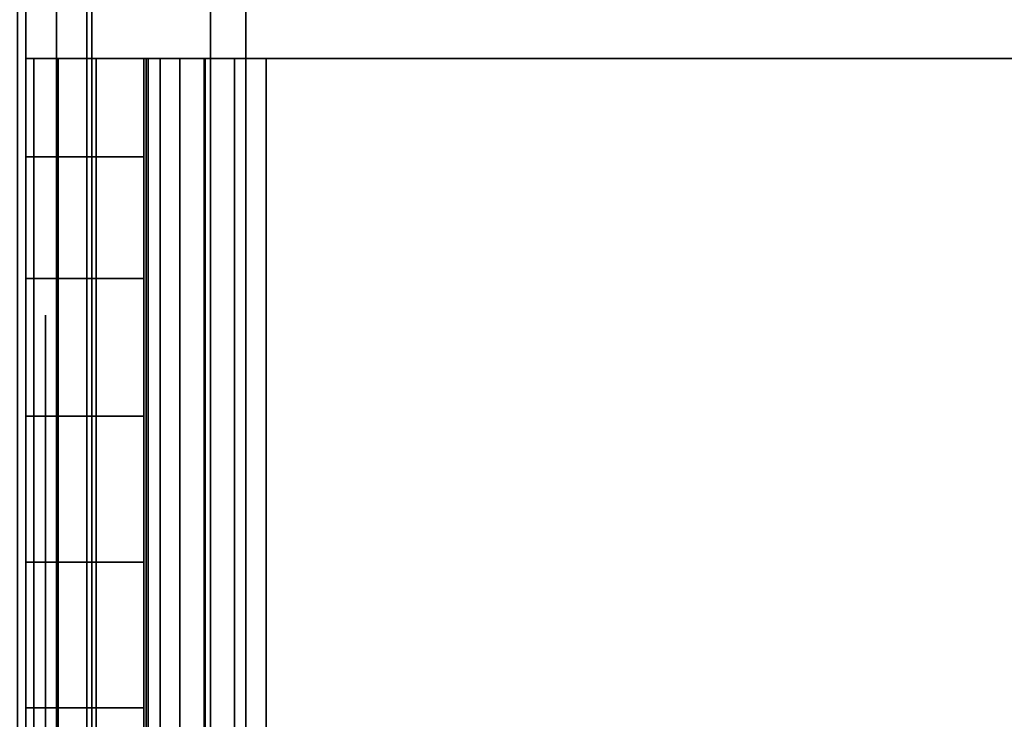
# Model space of a CAD drawing. Units: inches. Extents: x -0.2 to 35.5, y -24 to 0.
# Drawn here: x 1 to 1.5, y -22.1 to -21.8 of the extents above; entities that cross this region are included whole.
import ezdxf

# ---------------------------------------------------------------- set-up
doc = ezdxf.new("R2010")
doc.units = ezdxf.units.IN
doc.header["$MEASUREMENT"] = 0
for name, color, linetype in [('A-FURN-3-STORAGE-LOWER-WOOD-SHELF-EDGE-HORIZONTAL', 255, 'Continuous'), ('A-FURN-3-STORAGE-LOWER-WOOD-SHELF-HARDWARE', 253, 'Continuous'), ('A-FURN-3-STORAGE-LOWER-WOOD-SHELF-SURFACE-HORIZONTAL', 255, 'Continuous'), ('A-FURN-3-STORAGE-LOWER-WOOD-SIDEPANEL-EDGE-HORIZONTAL', 255, 'Continuous'), ('A-FURN-3-STORAGE-LOWER-WOOD-SIDEPANEL-HOLE', 250, 'Continuous'), ('A-FURN-3-STORAGE-LOWER-WOOD-SIDEPANEL-SURFACE-VERTICAL', 255, 'Continuous'), ('A-FURN-3-STORAGE-LOWER-WOOD-SUB-FRAME-EDGE-HORIZONTAL', 255, 'Continuous'), ('A-FURN-3-STORAGE-LOWER-WOOD-SUB-FRAME-SURFACE-HORIZONTAL', 255, 'Continuous'), ('A-FURN-3-STORAGE-LOWER-WOOD-TOP-SURFACE-HORIZONTAL', 255, 'Continuous')]:
    doc.layers.add(name, color=color, linetype=linetype)

msp = doc.modelspace()

# ---------------------------------------------------------------- linework, layer by layer
at = {"layer": 'A-FURN-3-STORAGE-LOWER-WOOD-SHELF-EDGE-HORIZONTAL'}
for points in [[(1.0335, -12.393, 4.3125), (1.0155, -12.393, 4.3125), (1.0155, -23.33, 4.3125), (1.0335, -23.33, 4.3125)], [(1.0335, -23.33, 3.3125), (1.0155, -23.33, 3.3125), (1.0155, -12.393, 3.3125), (1.0335, -12.393, 3.3125)], [(1.1115, -12.5055, 18.1835), (1.0935, -12.5055, 18.1835), (1.0935, -23.4425, 18.1835), (1.1115, -23.4425, 18.1835)], [(1.1115, -12.5055, 30.7835), (1.0935, -12.5055, 30.7835), (1.0935, -23.4425, 30.7835), (1.1115, -23.4425, 30.7835)]]:
    msp.add_3dface(points, dxfattribs=at)
at = {"layer": 'A-FURN-3-STORAGE-LOWER-WOOD-SHELF-EDGE-HORIZONTAL', "invisible_edges": 10}
for points in [[(1.0935, -23.4425, 18.1835), (1.0935, -12.5055, 18.1835), (1.0935, -13.55, 17.3085), (1.0935, -22.349, 17.3085)], [(1.0935, -23.4425, 30.7835), (1.0935, -12.5055, 30.7835), (1.0935, -13.55, 29.9085), (1.0935, -22.349, 29.9085)]]:
    msp.add_3dface(points, dxfattribs=at)
at = {"layer": 'A-FURN-3-STORAGE-LOWER-WOOD-SHELF-HARDWARE'}
for points, invisible_edges in [([(1.00415, -21.7815, 17.33898), (1, -21.7815, 17.3705), (1.0598, -21.7815, 17.3705), (1.06191, -21.7815, 17.35445)], 10), ([(1.0598, -21.7815, 17.3705), (1, -21.7815, 17.3705), (1, -21.7815, 17.76627), (1.0598, -21.7815, 17.76627)], 1), ([(1.00415, -21.7815, 29.93898), (1, -21.7815, 29.9705), (1.0598, -21.7815, 29.9705), (1.06191, -21.7815, 29.95445)], 10), ([(1.0598, -21.7815, 29.9705), (1, -21.7815, 29.9705), (1, -21.7815, 30.36627), (1.0598, -21.7815, 30.36627)], 1), ([(1.01632, -21.7815, 17.3096), (1.00415, -21.7815, 17.33898), (1.06191, -21.7815, 17.35445), (1.06811, -21.7815, 17.3395)], 10), ([(1.01632, -21.7815, 29.9096), (1.00415, -21.7815, 29.93898), (1.06191, -21.7815, 29.95445), (1.06811, -21.7815, 29.9395)], 10), ([(1.03567, -21.7815, 17.28437), (1.01632, -21.7815, 17.3096), (1.06811, -21.7815, 17.3395), (1.07796, -21.7815, 17.32666)], 10), ([(1.03567, -21.7815, 29.88437), (1.01632, -21.7815, 29.9096), (1.06811, -21.7815, 29.9395), (1.07796, -21.7815, 29.92666)], 10), ([(1.0609, -21.7815, 17.26502), (1.03567, -21.7815, 17.28437), (1.07796, -21.7815, 17.32666), (1.0908, -21.7815, 17.31681)], 10), ([(1.0609, -21.7815, 29.86502), (1.03567, -21.7815, 29.88437), (1.07796, -21.7815, 29.92666), (1.0908, -21.7815, 29.91681)], 10), ([(1.0598, -21.7815, 17.76627), (1.0598, -22.2915, 17.76627), (1.0598, -22.2915, 17.3705), (1.0598, -21.7815, 17.3705)], 1), ([(1.0598, -21.83135, 17.82157), (1.0598, -22.24165, 17.82157), (1.0598, -22.2915, 17.76627), (1.0598, -21.7815, 17.76627)], 5), ([(1.0598, -21.7815, 30.36627), (1.0598, -22.2915, 30.36627), (1.0598, -22.2915, 29.9705), (1.0598, -21.7815, 29.9705)], 1), ([(1.0598, -21.83135, 30.42157), (1.0598, -22.24165, 30.42157), (1.0598, -22.2915, 30.36627), (1.0598, -21.7815, 30.36627)], 5), ([(1.09028, -21.7815, 17.25285), (1.0609, -21.7815, 17.26502), (1.0908, -21.7815, 17.31681), (1.10575, -21.7815, 17.31061)], 10), ([(1.09028, -21.7815, 29.85285), (1.0609, -21.7815, 29.86502), (1.0908, -21.7815, 29.91681), (1.10575, -21.7815, 29.91061)], 10), ([(1.1218, -21.7815, 17.2487), (1.09028, -21.7815, 17.25285), (1.10575, -21.7815, 17.31061), (1.1218, -21.7815, 17.3085)], 10), ([(1.1218, -21.7815, 29.8487), (1.09028, -21.7815, 29.85285), (1.10575, -21.7815, 29.91061), (1.1218, -21.7815, 29.9085)], 10), ([(1.1218, -21.7815, 17.2487), (1.1218, -21.7815, 17.3085), (1.63777, -21.7815, 17.3085), (1.63777, -21.7815, 17.2487)], 1), ([(1.63777, -22.2915, 17.3085), (1.63777, -21.7815, 17.3085), (1.1218, -21.7815, 17.3085), (1.1218, -22.2915, 17.3085)], 1), ([(1.1218, -22.2915, 17.2487), (1.1218, -21.7815, 17.2487), (1.63777, -21.7815, 17.2487), (1.63777, -22.2915, 17.2487)], 4), ([(1.1218, -21.7815, 29.8487), (1.1218, -21.7815, 29.9085), (1.63777, -21.7815, 29.9085), (1.63777, -21.7815, 29.8487)], 1), ([(1.63777, -22.2915, 29.9085), (1.63777, -21.7815, 29.9085), (1.1218, -21.7815, 29.9085), (1.1218, -22.2915, 29.9085)], 1), ([(1.1218, -22.2915, 29.8487), (1.1218, -21.7815, 29.8487), (1.63777, -21.7815, 29.8487), (1.63777, -22.2915, 29.8487)], 4), ([(1.0598, -22.24165, 17.82157), (1.0598, -21.83135, 17.82157), (1.0598, -21.89288, 17.86348), (1.0598, -22.18012, 17.86348)], 5), ([(1.0598, -22.24165, 30.42157), (1.0598, -21.83135, 30.42157), (1.0598, -21.89288, 30.46348), (1.0598, -22.18012, 30.46348)], 5), ([(1.0598, -21.96259, 17.88962), (1.0598, -22.11041, 17.88962), (1.0598, -22.18012, 17.86348), (1.0598, -21.89288, 17.86348)], 5), ([(1.0598, -21.96259, 30.48962), (1.0598, -22.11041, 30.48962), (1.0598, -22.18012, 30.46348), (1.0598, -21.89288, 30.46348)], 5), ([(1.0598, -22.0365, 17.8985), (1.0598, -22.11041, 17.88962), (1.0598, -21.96259, 17.88962), (1.0598, -22.0365, 17.8985)], 2), ([(1.0598, -22.0365, 30.4985), (1.0598, -22.11041, 30.48962), (1.0598, -21.96259, 30.48962), (1.0598, -22.0365, 30.4985)], 2)]:
    msp.add_3dface(points, dxfattribs=dict(at, invisible_edges=invisible_edges))
at = {"layer": 'A-FURN-3-STORAGE-LOWER-WOOD-SHELF-SURFACE-HORIZONTAL'}
for points in [[(35.4665, -12.393, 3.3125), (35.4665, -23.33, 3.3125), (1.0335, -23.33, 3.3125), (1.0335, -12.393, 3.3125)], [(1.0335, -12.393, 4.3125), (1.0335, -23.33, 4.3125), (35.4665, -23.33, 4.3125), (35.4665, -12.393, 4.3125)], [(1.1115, -12.5055, 18.1835), (1.1115, -23.4425, 18.1835), (35.3885, -23.4425, 18.1835), (35.3885, -12.5055, 18.1835)], [(1.1115, -12.5055, 30.7835), (1.1115, -23.4425, 30.7835), (35.3885, -23.4425, 30.7835), (35.3885, -12.5055, 30.7835)]]:
    msp.add_3dface(points, dxfattribs=at)
at = {"layer": 'A-FURN-3-STORAGE-LOWER-WOOD-SHELF-SURFACE-HORIZONTAL', "invisible_edges": 2}
for points in [[(1.0935, -21.724, 17.3085), (1.531, -21.724, 17.3085), (1.531, -22.349, 17.3085), (1.0935, -22.349, 17.3085)], [(1.0935, -21.724, 29.9085), (1.531, -21.724, 29.9085), (1.531, -22.349, 29.9085), (1.0935, -22.349, 29.9085)]]:
    msp.add_3dface(points, dxfattribs=at)
at = {"layer": 'A-FURN-3-STORAGE-LOWER-WOOD-SIDEPANEL-HOLE'}
for points, invisible_edges in [([(1.01, -21.91576, 27.70015), (1.01, -21.9115, 27.7325), (1.01, -21.9115, 27.7325), (1.01, -21.91576, 27.76485)], 8), ([(1.01, -21.91576, 26.44015), (1.01, -21.9115, 26.4725), (1.01, -21.9115, 26.4725), (1.01, -21.91576, 26.50485)], 8), ([(1.01, -21.91576, 25.18015), (1.01, -21.9115, 25.2125), (1.01, -21.9115, 25.2125), (1.01, -21.91576, 25.24485)], 8), ([(1.01, -21.91576, 23.92015), (1.01, -21.9115, 23.9525), (1.01, -21.9115, 23.9525), (1.01, -21.91576, 23.98485)], 8), ([(1.01, -21.91576, 22.66015), (1.01, -21.9115, 22.6925), (1.01, -21.9115, 22.6925), (1.01, -21.91576, 22.72485)], 8), ([(1.01, -21.91576, 20.14015), (1.01, -21.9115, 20.1725), (1.01, -21.9115, 20.1725), (1.01, -21.91576, 20.20485)], 8), ([(1.01, -21.91576, 18.88015), (1.01, -21.9115, 18.9125), (1.01, -21.9115, 18.9125), (1.01, -21.91576, 18.94485)], 8), ([(1.01, -21.91576, 17.62015), (1.01, -21.9115, 17.6525), (1.01, -21.9115, 17.6525), (1.01, -21.91576, 17.68485)], 8), ([(1.01, -21.91576, 16.36015), (1.01, -21.9115, 16.3925), (1.01, -21.9115, 16.3925), (1.01, -21.91576, 16.42485)], 8), ([(1.01, -21.91576, 15.10015), (1.01, -21.9115, 15.1325), (1.01, -21.9115, 15.1325), (1.01, -21.91576, 15.16485)], 8), ([(1.01, -21.91576, 13.84015), (1.01, -21.9115, 13.8725), (1.01, -21.9115, 13.8725), (1.01, -21.91576, 13.90485)], 8), ([(1.01, -21.91576, 12.58015), (1.01, -21.9115, 12.6125), (1.01, -21.9115, 12.6125), (1.01, -21.91576, 12.64485)], 8), ([(1.01, -21.91576, 11.32015), (1.01, -21.9115, 11.3525), (1.01, -21.9115, 11.3525), (1.01, -21.91576, 11.38485)], 8), ([(1.01, -21.91576, 10.06015), (1.01, -21.9115, 10.0925), (1.01, -21.9115, 10.0925), (1.01, -21.91576, 10.12485)], 8), ([(1.01, -21.91576, 8.80015), (1.01, -21.9115, 8.8325), (1.01, -21.9115, 8.8325), (1.01, -21.91576, 8.86485)], 8), ([(1.01, -21.91576, 7.54015), (1.01, -21.9115, 7.5725), (1.01, -21.9115, 7.5725), (1.01, -21.91576, 7.60485)], 8), ([(1.01, -21.91576, 6.28015), (1.01, -21.9115, 6.3125), (1.01, -21.9115, 6.3125), (1.01, -21.91576, 6.34485)], 8), ([(1.01, -21.91576, 21.40015), (1.01, -21.9115, 21.4325), (1.01, -21.9115, 21.4325), (1.01, -21.91576, 21.46485)], 8), ([(1.01, -21.91576, 37.78015), (1.01, -21.9115, 37.8125), (1.01, -21.9115, 37.8125), (1.01, -21.91576, 37.84485)], 8), ([(1.01, -21.91576, 36.52015), (1.01, -21.9115, 36.5525), (1.01, -21.9115, 36.5525), (1.01, -21.91576, 36.58485)], 8), ([(1.01, -21.91576, 35.26015), (1.01, -21.9115, 35.2925), (1.01, -21.9115, 35.2925), (1.01, -21.91576, 35.32485)], 8), ([(1.01, -21.91576, 34.00015), (1.01, -21.9115, 34.0325), (1.01, -21.9115, 34.0325), (1.01, -21.91576, 34.06485)], 8), ([(1.01, -21.91576, 32.74015), (1.01, -21.9115, 32.7725), (1.01, -21.9115, 32.7725), (1.01, -21.91576, 32.80485)], 8), ([(1.01, -21.91576, 30.22015), (1.01, -21.9115, 30.2525), (1.01, -21.9115, 30.2525), (1.01, -21.91576, 30.28485)], 8), ([(1.01, -21.91576, 28.96015), (1.01, -21.9115, 28.9925), (1.01, -21.9115, 28.9925), (1.01, -21.91576, 29.02485)], 8), ([(1.01, -21.91576, 31.48015), (1.01, -21.9115, 31.5125), (1.01, -21.9115, 31.5125), (1.01, -21.91576, 31.54485)], 8), ([(1.01, -21.91576, 40.30015), (1.01, -21.9115, 40.3325), (1.01, -21.9115, 40.3325), (1.01, -21.91576, 40.36485)], 8), ([(1.01, -21.91576, 39.04015), (1.01, -21.9115, 39.0725), (1.01, -21.9115, 39.0725), (1.01, -21.91576, 39.10485)], 8), ([(1.01, -21.92825, 27.67), (1.01, -21.91576, 27.70015), (1.01, -21.91576, 27.76485), (1.01, -21.92825, 27.795)], 10), ([(1.01, -21.92825, 26.41), (1.01, -21.91576, 26.44015), (1.01, -21.91576, 26.50485), (1.01, -21.92825, 26.535)], 10), ([(1.01, -21.92825, 25.15), (1.01, -21.91576, 25.18015), (1.01, -21.91576, 25.24485), (1.01, -21.92825, 25.275)], 10), ([(1.01, -21.92825, 23.89), (1.01, -21.91576, 23.92015), (1.01, -21.91576, 23.98485), (1.01, -21.92825, 24.015)], 10), ([(1.01, -21.92825, 22.63), (1.01, -21.91576, 22.66015), (1.01, -21.91576, 22.72485), (1.01, -21.92825, 22.755)], 10), ([(1.01, -21.92825, 20.11), (1.01, -21.91576, 20.14015), (1.01, -21.91576, 20.20485), (1.01, -21.92825, 20.235)], 10), ([(1.01, -21.92825, 18.85), (1.01, -21.91576, 18.88015), (1.01, -21.91576, 18.94485), (1.01, -21.92825, 18.975)], 10), ([(1.01, -21.92825, 17.59), (1.01, -21.91576, 17.62015), (1.01, -21.91576, 17.68485), (1.01, -21.92825, 17.715)], 10), ([(1.01, -21.92825, 16.33), (1.01, -21.91576, 16.36015), (1.01, -21.91576, 16.42485), (1.01, -21.92825, 16.455)], 10), ([(1.01, -21.92825, 15.07), (1.01, -21.91576, 15.10015), (1.01, -21.91576, 15.16485), (1.01, -21.92825, 15.195)], 10), ([(1.01, -21.92825, 13.81), (1.01, -21.91576, 13.84015), (1.01, -21.91576, 13.90485), (1.01, -21.92825, 13.935)], 10), ([(1.01, -21.92825, 12.55), (1.01, -21.91576, 12.58015), (1.01, -21.91576, 12.64485), (1.01, -21.92825, 12.675)], 10), ([(1.01, -21.92825, 11.29), (1.01, -21.91576, 11.32015), (1.01, -21.91576, 11.38485), (1.01, -21.92825, 11.415)], 10), ([(1.01, -21.92825, 10.03), (1.01, -21.91576, 10.06015), (1.01, -21.91576, 10.12485), (1.01, -21.92825, 10.155)], 10), ([(1.01, -21.92825, 8.77), (1.01, -21.91576, 8.80015), (1.01, -21.91576, 8.86485), (1.01, -21.92825, 8.895)], 10), ([(1.01, -21.92825, 7.51), (1.01, -21.91576, 7.54015), (1.01, -21.91576, 7.60485), (1.01, -21.92825, 7.635)], 10), ([(1.01, -21.92825, 6.25), (1.01, -21.91576, 6.28015), (1.01, -21.91576, 6.34485), (1.01, -21.92825, 6.375)], 10), ([(1.01, -21.92825, 21.37), (1.01, -21.91576, 21.40015), (1.01, -21.91576, 21.46485), (1.01, -21.92825, 21.495)], 10), ([(1.01, -21.92825, 37.75), (1.01, -21.91576, 37.78015), (1.01, -21.91576, 37.84485), (1.01, -21.92825, 37.875)], 10), ([(1.01, -21.92825, 36.49), (1.01, -21.91576, 36.52015), (1.01, -21.91576, 36.58485), (1.01, -21.92825, 36.615)], 10), ([(1.01, -21.92825, 35.23), (1.01, -21.91576, 35.26015), (1.01, -21.91576, 35.32485), (1.01, -21.92825, 35.355)], 10), ([(1.01, -21.92825, 33.97), (1.01, -21.91576, 34.00015), (1.01, -21.91576, 34.06485), (1.01, -21.92825, 34.095)], 10), ([(1.01, -21.92825, 32.71), (1.01, -21.91576, 32.74015), (1.01, -21.91576, 32.80485), (1.01, -21.92825, 32.835)], 10), ([(1.01, -21.92825, 30.19), (1.01, -21.91576, 30.22015), (1.01, -21.91576, 30.28485), (1.01, -21.92825, 30.315)], 10), ([(1.01, -21.92825, 28.93), (1.01, -21.91576, 28.96015), (1.01, -21.91576, 29.02485), (1.01, -21.92825, 29.055)], 10), ([(1.01, -21.92825, 31.45), (1.01, -21.91576, 31.48015), (1.01, -21.91576, 31.54485), (1.01, -21.92825, 31.575)], 10), ([(1.01, -21.92825, 40.27), (1.01, -21.91576, 40.30015), (1.01, -21.91576, 40.36485), (1.01, -21.92825, 40.395)], 10), ([(1.01, -21.92825, 39.01), (1.01, -21.91576, 39.04015), (1.01, -21.91576, 39.10485), (1.01, -21.92825, 39.135)], 10), ([(1.01, -21.94811, 27.64411), (1.01, -21.92825, 27.67), (1.01, -21.92825, 27.795), (1.01, -21.94811, 27.82089)], 10), ([(1.01, -21.94811, 26.38411), (1.01, -21.92825, 26.41), (1.01, -21.92825, 26.535), (1.01, -21.94811, 26.56089)], 10), ([(1.01, -21.94811, 25.12411), (1.01, -21.92825, 25.15), (1.01, -21.92825, 25.275), (1.01, -21.94811, 25.30089)], 10), ([(1.01, -21.94811, 23.86411), (1.01, -21.92825, 23.89), (1.01, -21.92825, 24.015), (1.01, -21.94811, 24.04089)], 10), ([(1.01, -21.94811, 22.60411), (1.01, -21.92825, 22.63), (1.01, -21.92825, 22.755), (1.01, -21.94811, 22.78089)], 10), ([(1.01, -21.94811, 20.08411), (1.01, -21.92825, 20.11), (1.01, -21.92825, 20.235), (1.01, -21.94811, 20.26089)], 10), ([(1.01, -21.94811, 18.82411), (1.01, -21.92825, 18.85), (1.01, -21.92825, 18.975), (1.01, -21.94811, 19.00089)], 10), ([(1.01, -21.94811, 17.56411), (1.01, -21.92825, 17.59), (1.01, -21.92825, 17.715), (1.01, -21.94811, 17.74089)], 10), ([(1.01, -21.94811, 16.30411), (1.01, -21.92825, 16.33), (1.01, -21.92825, 16.455), (1.01, -21.94811, 16.48089)], 10), ([(1.01, -21.94811, 15.04411), (1.01, -21.92825, 15.07), (1.01, -21.92825, 15.195), (1.01, -21.94811, 15.22089)], 10), ([(1.01, -21.94811, 13.78411), (1.01, -21.92825, 13.81), (1.01, -21.92825, 13.935), (1.01, -21.94811, 13.96089)], 10), ([(1.01, -21.94811, 12.52411), (1.01, -21.92825, 12.55), (1.01, -21.92825, 12.675), (1.01, -21.94811, 12.70089)], 10), ([(1.01, -21.94811, 11.26411), (1.01, -21.92825, 11.29), (1.01, -21.92825, 11.415), (1.01, -21.94811, 11.44089)], 10), ([(1.01, -21.94811, 10.00411), (1.01, -21.92825, 10.03), (1.01, -21.92825, 10.155), (1.01, -21.94811, 10.18089)], 10), ([(1.01, -21.94811, 8.74411), (1.01, -21.92825, 8.77), (1.01, -21.92825, 8.895), (1.01, -21.94811, 8.92089)], 10), ([(1.01, -21.94811, 7.48411), (1.01, -21.92825, 7.51), (1.01, -21.92825, 7.635), (1.01, -21.94811, 7.66089)], 10), ([(1.01, -21.94811, 6.22411), (1.01, -21.92825, 6.25), (1.01, -21.92825, 6.375), (1.01, -21.94811, 6.40089)], 10), ([(1.01, -21.94811, 21.34411), (1.01, -21.92825, 21.37), (1.01, -21.92825, 21.495), (1.01, -21.94811, 21.52089)], 10), ([(1.01, -21.94811, 37.72411), (1.01, -21.92825, 37.75), (1.01, -21.92825, 37.875), (1.01, -21.94811, 37.90089)], 10), ([(1.01, -21.94811, 36.46411), (1.01, -21.92825, 36.49), (1.01, -21.92825, 36.615), (1.01, -21.94811, 36.64089)], 10), ([(1.01, -21.94811, 35.20411), (1.01, -21.92825, 35.23), (1.01, -21.92825, 35.355), (1.01, -21.94811, 35.38089)], 10), ([(1.01, -21.94811, 33.94411), (1.01, -21.92825, 33.97), (1.01, -21.92825, 34.095), (1.01, -21.94811, 34.12089)], 10), ([(1.01, -21.94811, 32.68411), (1.01, -21.92825, 32.71), (1.01, -21.92825, 32.835), (1.01, -21.94811, 32.86089)], 10), ([(1.01, -21.94811, 30.16411), (1.01, -21.92825, 30.19), (1.01, -21.92825, 30.315), (1.01, -21.94811, 30.34089)], 10), ([(1.01, -21.94811, 28.90411), (1.01, -21.92825, 28.93), (1.01, -21.92825, 29.055), (1.01, -21.94811, 29.08089)], 10), ([(1.01, -21.94811, 31.42411), (1.01, -21.92825, 31.45), (1.01, -21.92825, 31.575), (1.01, -21.94811, 31.60089)], 10), ([(1.01, -21.94811, 40.24411), (1.01, -21.92825, 40.27), (1.01, -21.92825, 40.395), (1.01, -21.94811, 40.42089)], 10), ([(1.01, -21.94811, 38.98411), (1.01, -21.92825, 39.01), (1.01, -21.92825, 39.135), (1.01, -21.94811, 39.16089)], 10), ([(1.01, -21.974, 27.62425), (1.01, -21.94811, 27.64411), (1.01, -21.94811, 27.82089), (1.01, -21.974, 27.84075)], 10), ([(1.01, -21.974, 26.36425), (1.01, -21.94811, 26.38411), (1.01, -21.94811, 26.56089), (1.01, -21.974, 26.58075)], 10), ([(1.01, -21.974, 25.10425), (1.01, -21.94811, 25.12411), (1.01, -21.94811, 25.30089), (1.01, -21.974, 25.32075)], 10), ([(1.01, -21.974, 23.84425), (1.01, -21.94811, 23.86411), (1.01, -21.94811, 24.04089), (1.01, -21.974, 24.06075)], 10), ([(1.01, -21.974, 22.58425), (1.01, -21.94811, 22.60411), (1.01, -21.94811, 22.78089), (1.01, -21.974, 22.80075)], 10), ([(1.01, -21.974, 20.06425), (1.01, -21.94811, 20.08411), (1.01, -21.94811, 20.26089), (1.01, -21.974, 20.28075)], 10), ([(1.01, -21.974, 18.80425), (1.01, -21.94811, 18.82411), (1.01, -21.94811, 19.00089), (1.01, -21.974, 19.02075)], 10), ([(1.01, -21.974, 17.54425), (1.01, -21.94811, 17.56411), (1.01, -21.94811, 17.74089), (1.01, -21.974, 17.76075)], 10), ([(1.01, -21.974, 16.28425), (1.01, -21.94811, 16.30411), (1.01, -21.94811, 16.48089), (1.01, -21.974, 16.50075)], 10), ([(1.01, -21.974, 15.02425), (1.01, -21.94811, 15.04411), (1.01, -21.94811, 15.22089), (1.01, -21.974, 15.24075)], 10), ([(1.01, -21.974, 13.76425), (1.01, -21.94811, 13.78411), (1.01, -21.94811, 13.96089), (1.01, -21.974, 13.98075)], 10), ([(1.01, -21.974, 12.50425), (1.01, -21.94811, 12.52411), (1.01, -21.94811, 12.70089), (1.01, -21.974, 12.72075)], 10), ([(1.01, -21.974, 11.24425), (1.01, -21.94811, 11.26411), (1.01, -21.94811, 11.44089), (1.01, -21.974, 11.46075)], 10), ([(1.01, -21.974, 9.98425), (1.01, -21.94811, 10.00411), (1.01, -21.94811, 10.18089), (1.01, -21.974, 10.20075)], 10), ([(1.01, -21.974, 8.72425), (1.01, -21.94811, 8.74411), (1.01, -21.94811, 8.92089), (1.01, -21.974, 8.94075)], 10), ([(1.01, -21.974, 7.46425), (1.01, -21.94811, 7.48411), (1.01, -21.94811, 7.66089), (1.01, -21.974, 7.68075)], 10), ([(1.01, -21.974, 6.20425), (1.01, -21.94811, 6.22411), (1.01, -21.94811, 6.40089), (1.01, -21.974, 6.42075)], 10), ([(1.01, -21.974, 21.32425), (1.01, -21.94811, 21.34411), (1.01, -21.94811, 21.52089), (1.01, -21.974, 21.54075)], 10), ([(1.01, -21.974, 37.70425), (1.01, -21.94811, 37.72411), (1.01, -21.94811, 37.90089), (1.01, -21.974, 37.92075)], 10), ([(1.01, -21.974, 36.44425), (1.01, -21.94811, 36.46411), (1.01, -21.94811, 36.64089), (1.01, -21.974, 36.66075)], 10), ([(1.01, -21.974, 35.18425), (1.01, -21.94811, 35.20411), (1.01, -21.94811, 35.38089), (1.01, -21.974, 35.40075)], 10), ([(1.01, -21.974, 33.92425), (1.01, -21.94811, 33.94411), (1.01, -21.94811, 34.12089), (1.01, -21.974, 34.14075)], 10), ([(1.01, -21.974, 32.66425), (1.01, -21.94811, 32.68411), (1.01, -21.94811, 32.86089), (1.01, -21.974, 32.88075)], 10), ([(1.01, -21.974, 30.14425), (1.01, -21.94811, 30.16411), (1.01, -21.94811, 30.34089), (1.01, -21.974, 30.36075)], 10), ([(1.01, -21.974, 28.88425), (1.01, -21.94811, 28.90411), (1.01, -21.94811, 29.08089), (1.01, -21.974, 29.10075)], 10), ([(1.01, -21.974, 31.40425), (1.01, -21.94811, 31.42411), (1.01, -21.94811, 31.60089), (1.01, -21.974, 31.62075)], 10), ([(1.01, -21.974, 40.22425), (1.01, -21.94811, 40.24411), (1.01, -21.94811, 40.42089), (1.01, -21.974, 40.44075)], 10), ([(1.01, -21.974, 38.96425), (1.01, -21.94811, 38.98411), (1.01, -21.94811, 39.16089), (1.01, -21.974, 39.18075)], 10), ([(1.01, -22.00415, 27.61176), (1.01, -21.974, 27.62425), (1.01, -21.974, 27.84075), (1.01, -22.00415, 27.85324)], 10), ([(1.01, -22.00415, 26.35176), (1.01, -21.974, 26.36425), (1.01, -21.974, 26.58075), (1.01, -22.00415, 26.59324)], 10), ([(1.01, -22.00415, 25.09176), (1.01, -21.974, 25.10425), (1.01, -21.974, 25.32075), (1.01, -22.00415, 25.33324)], 10), ([(1.01, -22.00415, 23.83176), (1.01, -21.974, 23.84425), (1.01, -21.974, 24.06075), (1.01, -22.00415, 24.07324)], 10), ([(1.01, -22.00415, 22.57176), (1.01, -21.974, 22.58425), (1.01, -21.974, 22.80075), (1.01, -22.00415, 22.81324)], 10), ([(1.01, -22.00415, 20.05176), (1.01, -21.974, 20.06425), (1.01, -21.974, 20.28075), (1.01, -22.00415, 20.29324)], 10), ([(1.01, -22.00415, 18.79176), (1.01, -21.974, 18.80425), (1.01, -21.974, 19.02075), (1.01, -22.00415, 19.03324)], 10), ([(1.01, -22.00415, 17.53176), (1.01, -21.974, 17.54425), (1.01, -21.974, 17.76075), (1.01, -22.00415, 17.77324)], 10), ([(1.01, -22.00415, 16.27176), (1.01, -21.974, 16.28425), (1.01, -21.974, 16.50075), (1.01, -22.00415, 16.51324)], 10), ([(1.01, -22.00415, 15.01176), (1.01, -21.974, 15.02425), (1.01, -21.974, 15.24075), (1.01, -22.00415, 15.25324)], 10), ([(1.01, -22.00415, 13.75176), (1.01, -21.974, 13.76425), (1.01, -21.974, 13.98075), (1.01, -22.00415, 13.99324)], 10), ([(1.01, -22.00415, 12.49176), (1.01, -21.974, 12.50425), (1.01, -21.974, 12.72075), (1.01, -22.00415, 12.73324)], 10), ([(1.01, -22.00415, 11.23176), (1.01, -21.974, 11.24425), (1.01, -21.974, 11.46075), (1.01, -22.00415, 11.47324)], 10), ([(1.01, -22.00415, 9.97176), (1.01, -21.974, 9.98425), (1.01, -21.974, 10.20075), (1.01, -22.00415, 10.21324)], 10), ([(1.01, -22.00415, 8.71176), (1.01, -21.974, 8.72425), (1.01, -21.974, 8.94075), (1.01, -22.00415, 8.95324)], 10), ([(1.01, -22.00415, 7.45176), (1.01, -21.974, 7.46425), (1.01, -21.974, 7.68075), (1.01, -22.00415, 7.69324)], 10), ([(1.01, -22.00415, 6.19176), (1.01, -21.974, 6.20425), (1.01, -21.974, 6.42075), (1.01, -22.00415, 6.43324)], 10), ([(1.01, -22.00415, 21.31176), (1.01, -21.974, 21.32425), (1.01, -21.974, 21.54075), (1.01, -22.00415, 21.55324)], 10), ([(1.01, -22.00415, 37.69176), (1.01, -21.974, 37.70425), (1.01, -21.974, 37.92075), (1.01, -22.00415, 37.93324)], 10), ([(1.01, -22.00415, 36.43176), (1.01, -21.974, 36.44425), (1.01, -21.974, 36.66075), (1.01, -22.00415, 36.67324)], 10), ([(1.01, -22.00415, 35.17176), (1.01, -21.974, 35.18425), (1.01, -21.974, 35.40075), (1.01, -22.00415, 35.41324)], 10), ([(1.01, -22.00415, 33.91176), (1.01, -21.974, 33.92425), (1.01, -21.974, 34.14075), (1.01, -22.00415, 34.15324)], 10), ([(1.01, -22.00415, 32.65176), (1.01, -21.974, 32.66425), (1.01, -21.974, 32.88075), (1.01, -22.00415, 32.89324)], 10), ([(1.01, -22.00415, 30.13176), (1.01, -21.974, 30.14425), (1.01, -21.974, 30.36075), (1.01, -22.00415, 30.37324)], 10), ([(1.01, -22.00415, 28.87176), (1.01, -21.974, 28.88425), (1.01, -21.974, 29.10075), (1.01, -22.00415, 29.11324)], 10), ([(1.01, -22.00415, 31.39176), (1.01, -21.974, 31.40425), (1.01, -21.974, 31.62075), (1.01, -22.00415, 31.63324)], 10), ([(1.01, -22.00415, 40.21176), (1.01, -21.974, 40.22425), (1.01, -21.974, 40.44075), (1.01, -22.00415, 40.45324)], 10), ([(1.01, -22.00415, 38.95176), (1.01, -21.974, 38.96425), (1.01, -21.974, 39.18075), (1.01, -22.00415, 39.19324)], 10), ([(1.01, -22.0365, 27.6075), (1.01, -22.00415, 27.61176), (1.01, -22.00415, 27.85324), (1.01, -22.0365, 27.8575)], 10), ([(1.01, -22.0365, 26.3475), (1.01, -22.00415, 26.35176), (1.01, -22.00415, 26.59324), (1.01, -22.0365, 26.5975)], 10), ([(1.01, -22.0365, 25.0875), (1.01, -22.00415, 25.09176), (1.01, -22.00415, 25.33324), (1.01, -22.0365, 25.3375)], 10), ([(1.01, -22.0365, 23.8275), (1.01, -22.00415, 23.83176), (1.01, -22.00415, 24.07324), (1.01, -22.0365, 24.0775)], 10), ([(1.01, -22.0365, 22.5675), (1.01, -22.00415, 22.57176), (1.01, -22.00415, 22.81324), (1.01, -22.0365, 22.8175)], 10), ([(1.01, -22.0365, 20.0475), (1.01, -22.00415, 20.05176), (1.01, -22.00415, 20.29324), (1.01, -22.0365, 20.2975)], 10), ([(1.01, -22.0365, 18.7875), (1.01, -22.00415, 18.79176), (1.01, -22.00415, 19.03324), (1.01, -22.0365, 19.0375)], 10), ([(1.01, -22.0365, 17.5275), (1.01, -22.00415, 17.53176), (1.01, -22.00415, 17.77324), (1.01, -22.0365, 17.7775)], 10), ([(1.01, -22.0365, 16.2675), (1.01, -22.00415, 16.27176), (1.01, -22.00415, 16.51324), (1.01, -22.0365, 16.5175)], 10), ([(1.01, -22.0365, 15.0075), (1.01, -22.00415, 15.01176), (1.01, -22.00415, 15.25324), (1.01, -22.0365, 15.2575)], 10), ([(1.01, -22.0365, 13.7475), (1.01, -22.00415, 13.75176), (1.01, -22.00415, 13.99324), (1.01, -22.0365, 13.9975)], 10), ([(1.01, -22.0365, 12.4875), (1.01, -22.00415, 12.49176), (1.01, -22.00415, 12.73324), (1.01, -22.0365, 12.7375)], 10), ([(1.01, -22.0365, 11.2275), (1.01, -22.00415, 11.23176), (1.01, -22.00415, 11.47324), (1.01, -22.0365, 11.4775)], 10), ([(1.01, -22.0365, 9.9675), (1.01, -22.00415, 9.97176), (1.01, -22.00415, 10.21324), (1.01, -22.0365, 10.2175)], 10), ([(1.01, -22.0365, 8.7075), (1.01, -22.00415, 8.71176), (1.01, -22.00415, 8.95324), (1.01, -22.0365, 8.9575)], 10), ([(1.01, -22.0365, 7.4475), (1.01, -22.00415, 7.45176), (1.01, -22.00415, 7.69324), (1.01, -22.0365, 7.6975)], 10), ([(1.01, -22.0365, 6.1875), (1.01, -22.00415, 6.19176), (1.01, -22.00415, 6.43324), (1.01, -22.0365, 6.4375)], 10), ([(1.01, -22.0365, 21.3075), (1.01, -22.00415, 21.31176), (1.01, -22.00415, 21.55324), (1.01, -22.0365, 21.5575)], 10), ([(1.01, -22.0365, 37.6875), (1.01, -22.00415, 37.69176), (1.01, -22.00415, 37.93324), (1.01, -22.0365, 37.9375)], 10), ([(1.01, -22.0365, 36.4275), (1.01, -22.00415, 36.43176), (1.01, -22.00415, 36.67324), (1.01, -22.0365, 36.6775)], 10), ([(1.01, -22.0365, 35.1675), (1.01, -22.00415, 35.17176), (1.01, -22.00415, 35.41324), (1.01, -22.0365, 35.4175)], 10), ([(1.01, -22.0365, 33.9075), (1.01, -22.00415, 33.91176), (1.01, -22.00415, 34.15324), (1.01, -22.0365, 34.1575)], 10), ([(1.01, -22.0365, 32.6475), (1.01, -22.00415, 32.65176), (1.01, -22.00415, 32.89324), (1.01, -22.0365, 32.8975)], 10), ([(1.01, -22.0365, 30.1275), (1.01, -22.00415, 30.13176), (1.01, -22.00415, 30.37324), (1.01, -22.0365, 30.3775)], 10), ([(1.01, -22.0365, 28.8675), (1.01, -22.00415, 28.87176), (1.01, -22.00415, 29.11324), (1.01, -22.0365, 29.1175)], 10), ([(1.01, -22.0365, 31.3875), (1.01, -22.00415, 31.39176), (1.01, -22.00415, 31.63324), (1.01, -22.0365, 31.6375)], 10), ([(1.01, -22.0365, 40.2075), (1.01, -22.00415, 40.21176), (1.01, -22.00415, 40.45324), (1.01, -22.0365, 40.4575)], 10), ([(1.01, -22.0365, 38.9475), (1.01, -22.00415, 38.95176), (1.01, -22.00415, 39.19324), (1.01, -22.0365, 39.1975)], 10), ([(1.01, -22.06885, 27.61176), (1.01, -22.0365, 27.6075), (1.01, -22.0365, 27.8575), (1.01, -22.06885, 27.85324)], 10), ([(1.01, -22.06885, 26.35176), (1.01, -22.0365, 26.3475), (1.01, -22.0365, 26.5975), (1.01, -22.06885, 26.59324)], 10), ([(1.01, -22.06885, 25.09176), (1.01, -22.0365, 25.0875), (1.01, -22.0365, 25.3375), (1.01, -22.06885, 25.33324)], 10), ([(1.01, -22.06885, 23.83176), (1.01, -22.0365, 23.8275), (1.01, -22.0365, 24.0775), (1.01, -22.06885, 24.07324)], 10), ([(1.01, -22.06885, 22.57176), (1.01, -22.0365, 22.5675), (1.01, -22.0365, 22.8175), (1.01, -22.06885, 22.81324)], 10), ([(1.01, -22.06885, 20.05176), (1.01, -22.0365, 20.0475), (1.01, -22.0365, 20.2975), (1.01, -22.06885, 20.29324)], 10), ([(1.01, -22.06885, 18.79176), (1.01, -22.0365, 18.7875), (1.01, -22.0365, 19.0375), (1.01, -22.06885, 19.03324)], 10), ([(1.01, -22.06885, 17.53176), (1.01, -22.0365, 17.5275), (1.01, -22.0365, 17.7775), (1.01, -22.06885, 17.77324)], 10), ([(1.01, -22.06885, 16.27176), (1.01, -22.0365, 16.2675), (1.01, -22.0365, 16.5175), (1.01, -22.06885, 16.51324)], 10), ([(1.01, -22.06885, 15.01176), (1.01, -22.0365, 15.0075), (1.01, -22.0365, 15.2575), (1.01, -22.06885, 15.25324)], 10), ([(1.01, -22.06885, 13.75176), (1.01, -22.0365, 13.7475), (1.01, -22.0365, 13.9975), (1.01, -22.06885, 13.99324)], 10), ([(1.01, -22.06885, 12.49176), (1.01, -22.0365, 12.4875), (1.01, -22.0365, 12.7375), (1.01, -22.06885, 12.73324)], 10), ([(1.01, -22.06885, 11.23176), (1.01, -22.0365, 11.2275), (1.01, -22.0365, 11.4775), (1.01, -22.06885, 11.47324)], 10), ([(1.01, -22.06885, 9.97176), (1.01, -22.0365, 9.9675), (1.01, -22.0365, 10.2175), (1.01, -22.06885, 10.21324)], 10), ([(1.01, -22.06885, 8.71176), (1.01, -22.0365, 8.7075), (1.01, -22.0365, 8.9575), (1.01, -22.06885, 8.95324)], 10), ([(1.01, -22.06885, 7.45176), (1.01, -22.0365, 7.4475), (1.01, -22.0365, 7.6975), (1.01, -22.06885, 7.69324)], 10), ([(1.01, -22.06885, 6.19176), (1.01, -22.0365, 6.1875), (1.01, -22.0365, 6.4375), (1.01, -22.06885, 6.43324)], 10), ([(1.01, -22.06885, 21.31176), (1.01, -22.0365, 21.3075), (1.01, -22.0365, 21.5575), (1.01, -22.06885, 21.55324)], 10), ([(1.01, -22.06885, 37.69176), (1.01, -22.0365, 37.6875), (1.01, -22.0365, 37.9375), (1.01, -22.06885, 37.93324)], 10), ([(1.01, -22.06885, 36.43176), (1.01, -22.0365, 36.4275), (1.01, -22.0365, 36.6775), (1.01, -22.06885, 36.67324)], 10), ([(1.01, -22.06885, 35.17176), (1.01, -22.0365, 35.1675), (1.01, -22.0365, 35.4175), (1.01, -22.06885, 35.41324)], 10), ([(1.01, -22.06885, 33.91176), (1.01, -22.0365, 33.9075), (1.01, -22.0365, 34.1575), (1.01, -22.06885, 34.15324)], 10), ([(1.01, -22.06885, 32.65176), (1.01, -22.0365, 32.6475), (1.01, -22.0365, 32.8975), (1.01, -22.06885, 32.89324)], 10), ([(1.01, -22.06885, 30.13176), (1.01, -22.0365, 30.1275), (1.01, -22.0365, 30.3775), (1.01, -22.06885, 30.37324)], 10), ([(1.01, -22.06885, 28.87176), (1.01, -22.0365, 28.8675), (1.01, -22.0365, 29.1175), (1.01, -22.06885, 29.11324)], 10), ([(1.01, -22.06885, 31.39176), (1.01, -22.0365, 31.3875), (1.01, -22.0365, 31.6375), (1.01, -22.06885, 31.63324)], 10), ([(1.01, -22.06885, 40.21176), (1.01, -22.0365, 40.2075), (1.01, -22.0365, 40.4575), (1.01, -22.06885, 40.45324)], 10), ([(1.01, -22.06885, 38.95176), (1.01, -22.0365, 38.9475), (1.01, -22.0365, 39.1975), (1.01, -22.06885, 39.19324)], 10), ([(1.01, -22.099, 27.62425), (1.01, -22.06885, 27.61176), (1.01, -22.06885, 27.85324), (1.01, -22.099, 27.84075)], 10), ([(1.01, -22.099, 26.36425), (1.01, -22.06885, 26.35176), (1.01, -22.06885, 26.59324), (1.01, -22.099, 26.58075)], 10), ([(1.01, -22.099, 25.10425), (1.01, -22.06885, 25.09176), (1.01, -22.06885, 25.33324), (1.01, -22.099, 25.32075)], 10), ([(1.01, -22.099, 23.84425), (1.01, -22.06885, 23.83176), (1.01, -22.06885, 24.07324), (1.01, -22.099, 24.06075)], 10), ([(1.01, -22.099, 22.58425), (1.01, -22.06885, 22.57176), (1.01, -22.06885, 22.81324), (1.01, -22.099, 22.80075)], 10), ([(1.01, -22.099, 20.06425), (1.01, -22.06885, 20.05176), (1.01, -22.06885, 20.29324), (1.01, -22.099, 20.28075)], 10), ([(1.01, -22.099, 18.80425), (1.01, -22.06885, 18.79176), (1.01, -22.06885, 19.03324), (1.01, -22.099, 19.02075)], 10), ([(1.01, -22.099, 17.54425), (1.01, -22.06885, 17.53176), (1.01, -22.06885, 17.77324), (1.01, -22.099, 17.76075)], 10), ([(1.01, -22.099, 16.28425), (1.01, -22.06885, 16.27176), (1.01, -22.06885, 16.51324), (1.01, -22.099, 16.50075)], 10), ([(1.01, -22.099, 15.02425), (1.01, -22.06885, 15.01176), (1.01, -22.06885, 15.25324), (1.01, -22.099, 15.24075)], 10), ([(1.01, -22.099, 13.76425), (1.01, -22.06885, 13.75176), (1.01, -22.06885, 13.99324), (1.01, -22.099, 13.98075)], 10), ([(1.01, -22.099, 12.50425), (1.01, -22.06885, 12.49176), (1.01, -22.06885, 12.73324), (1.01, -22.099, 12.72075)], 10), ([(1.01, -22.099, 11.24425), (1.01, -22.06885, 11.23176), (1.01, -22.06885, 11.47324), (1.01, -22.099, 11.46075)], 10), ([(1.01, -22.099, 9.98425), (1.01, -22.06885, 9.97176), (1.01, -22.06885, 10.21324), (1.01, -22.099, 10.20075)], 10), ([(1.01, -22.099, 8.72425), (1.01, -22.06885, 8.71176), (1.01, -22.06885, 8.95324), (1.01, -22.099, 8.94075)], 10), ([(1.01, -22.099, 7.46425), (1.01, -22.06885, 7.45176), (1.01, -22.06885, 7.69324), (1.01, -22.099, 7.68075)], 10), ([(1.01, -22.099, 6.20425), (1.01, -22.06885, 6.19176), (1.01, -22.06885, 6.43324), (1.01, -22.099, 6.42075)], 10), ([(1.01, -22.099, 21.32425), (1.01, -22.06885, 21.31176), (1.01, -22.06885, 21.55324), (1.01, -22.099, 21.54075)], 10), ([(1.01, -22.099, 37.70425), (1.01, -22.06885, 37.69176), (1.01, -22.06885, 37.93324), (1.01, -22.099, 37.92075)], 10), ([(1.01, -22.099, 36.44425), (1.01, -22.06885, 36.43176), (1.01, -22.06885, 36.67324), (1.01, -22.099, 36.66075)], 10), ([(1.01, -22.099, 35.18425), (1.01, -22.06885, 35.17176), (1.01, -22.06885, 35.41324), (1.01, -22.099, 35.40075)], 10), ([(1.01, -22.099, 33.92425), (1.01, -22.06885, 33.91176), (1.01, -22.06885, 34.15324), (1.01, -22.099, 34.14075)], 10), ([(1.01, -22.099, 32.66425), (1.01, -22.06885, 32.65176), (1.01, -22.06885, 32.89324), (1.01, -22.099, 32.88075)], 10), ([(1.01, -22.099, 30.14425), (1.01, -22.06885, 30.13176), (1.01, -22.06885, 30.37324), (1.01, -22.099, 30.36075)], 10), ([(1.01, -22.099, 28.88425), (1.01, -22.06885, 28.87176), (1.01, -22.06885, 29.11324), (1.01, -22.099, 29.10075)], 10), ([(1.01, -22.099, 31.40425), (1.01, -22.06885, 31.39176), (1.01, -22.06885, 31.63324), (1.01, -22.099, 31.62075)], 10), ([(1.01, -22.099, 40.22425), (1.01, -22.06885, 40.21176), (1.01, -22.06885, 40.45324), (1.01, -22.099, 40.44075)], 10), ([(1.01, -22.099, 38.96425), (1.01, -22.06885, 38.95176), (1.01, -22.06885, 39.19324), (1.01, -22.099, 39.18075)], 10), ([(1.01, -22.12489, 27.64411), (1.01, -22.099, 27.62425), (1.01, -22.099, 27.84075), (1.01, -22.12489, 27.82089)], 10), ([(1.01, -22.12489, 26.38411), (1.01, -22.099, 26.36425), (1.01, -22.099, 26.58075), (1.01, -22.12489, 26.56089)], 10), ([(1.01, -22.12489, 25.12411), (1.01, -22.099, 25.10425), (1.01, -22.099, 25.32075), (1.01, -22.12489, 25.30089)], 10), ([(1.01, -22.12489, 23.86411), (1.01, -22.099, 23.84425), (1.01, -22.099, 24.06075), (1.01, -22.12489, 24.04089)], 10), ([(1.01, -22.12489, 22.60411), (1.01, -22.099, 22.58425), (1.01, -22.099, 22.80075), (1.01, -22.12489, 22.78089)], 10), ([(1.01, -22.12489, 20.08411), (1.01, -22.099, 20.06425), (1.01, -22.099, 20.28075), (1.01, -22.12489, 20.26089)], 10), ([(1.01, -22.12489, 18.82411), (1.01, -22.099, 18.80425), (1.01, -22.099, 19.02075), (1.01, -22.12489, 19.00089)], 10), ([(1.01, -22.12489, 17.56411), (1.01, -22.099, 17.54425), (1.01, -22.099, 17.76075), (1.01, -22.12489, 17.74089)], 10), ([(1.01, -22.12489, 16.30411), (1.01, -22.099, 16.28425), (1.01, -22.099, 16.50075), (1.01, -22.12489, 16.48089)], 10), ([(1.01, -22.12489, 15.04411), (1.01, -22.099, 15.02425), (1.01, -22.099, 15.24075), (1.01, -22.12489, 15.22089)], 10), ([(1.01, -22.12489, 13.78411), (1.01, -22.099, 13.76425), (1.01, -22.099, 13.98075), (1.01, -22.12489, 13.96089)], 10), ([(1.01, -22.12489, 12.52411), (1.01, -22.099, 12.50425), (1.01, -22.099, 12.72075), (1.01, -22.12489, 12.70089)], 10), ([(1.01, -22.12489, 11.26411), (1.01, -22.099, 11.24425), (1.01, -22.099, 11.46075), (1.01, -22.12489, 11.44089)], 10), ([(1.01, -22.12489, 10.00411), (1.01, -22.099, 9.98425), (1.01, -22.099, 10.20075), (1.01, -22.12489, 10.18089)], 10), ([(1.01, -22.12489, 8.74411), (1.01, -22.099, 8.72425), (1.01, -22.099, 8.94075), (1.01, -22.12489, 8.92089)], 10), ([(1.01, -22.12489, 7.48411), (1.01, -22.099, 7.46425), (1.01, -22.099, 7.68075), (1.01, -22.12489, 7.66089)], 10), ([(1.01, -22.12489, 6.22411), (1.01, -22.099, 6.20425), (1.01, -22.099, 6.42075), (1.01, -22.12489, 6.40089)], 10), ([(1.01, -22.12489, 21.34411), (1.01, -22.099, 21.32425), (1.01, -22.099, 21.54075), (1.01, -22.12489, 21.52089)], 10), ([(1.01, -22.12489, 37.72411), (1.01, -22.099, 37.70425), (1.01, -22.099, 37.92075), (1.01, -22.12489, 37.90089)], 10), ([(1.01, -22.12489, 36.46411), (1.01, -22.099, 36.44425), (1.01, -22.099, 36.66075), (1.01, -22.12489, 36.64089)], 10), ([(1.01, -22.12489, 35.20411), (1.01, -22.099, 35.18425), (1.01, -22.099, 35.40075), (1.01, -22.12489, 35.38089)], 10), ([(1.01, -22.12489, 33.94411), (1.01, -22.099, 33.92425), (1.01, -22.099, 34.14075), (1.01, -22.12489, 34.12089)], 10), ([(1.01, -22.12489, 32.68411), (1.01, -22.099, 32.66425), (1.01, -22.099, 32.88075), (1.01, -22.12489, 32.86089)], 10), ([(1.01, -22.12489, 30.16411), (1.01, -22.099, 30.14425), (1.01, -22.099, 30.36075), (1.01, -22.12489, 30.34089)], 10), ([(1.01, -22.12489, 28.90411), (1.01, -22.099, 28.88425), (1.01, -22.099, 29.10075), (1.01, -22.12489, 29.08089)], 10), ([(1.01, -22.12489, 31.42411), (1.01, -22.099, 31.40425), (1.01, -22.099, 31.62075), (1.01, -22.12489, 31.60089)], 10), ([(1.01, -22.12489, 40.24411), (1.01, -22.099, 40.22425), (1.01, -22.099, 40.44075), (1.01, -22.12489, 40.42089)], 10), ([(1.01, -22.12489, 38.98411), (1.01, -22.099, 38.96425), (1.01, -22.099, 39.18075), (1.01, -22.12489, 39.16089)], 10)]:
    msp.add_3dface(points, dxfattribs=dict(at, invisible_edges=invisible_edges))
at = {"layer": 'A-FURN-3-STORAGE-LOWER-WOOD-SIDEPANEL-SURFACE-VERTICAL'}
msp.add_3dface([(1, -23.875, 0.125), (1, -0.125, 0.125), (1, -0.125, 47.875), (1, -23.875, 47.875)], dxfattribs=at)
at = {"layer": 'A-FURN-3-STORAGE-LOWER-WOOD-SUB-FRAME-EDGE-HORIZONTAL'}
for points in [[(1.031, -22.7505, 43.875), (1.031, -22.7505, 43.893), (1.031, -12.6255, 43.893), (1.031, -12.6255, 43.875)], [(1.031, -12.6255, 43.875), (1.781, -12.6255, 43.875), (1.781, -22.7505, 43.875), (1.031, -22.7505, 43.875)], [(1.031, -22.7505, 0.0625), (1.031, -22.7505, 0.0805), (1.031, -12.6255, 0.0805), (1.031, -12.6255, 0.0625)], [(1.031, -12.6255, 0.0625), (1.781, -12.6255, 0.0625), (1.781, -22.7505, 0.0625), (1.031, -22.7505, 0.0625)]]:
    msp.add_3dface(points, dxfattribs=at)
at = {"layer": 'A-FURN-3-STORAGE-LOWER-WOOD-SUB-FRAME-SURFACE-HORIZONTAL'}
for points in [[(1.031, -12.6255, 47.125), (1.031, -12.6255, 43.893), (1.031, -22.7505, 43.893), (1.031, -22.7505, 47.125)], [(1.031, -12.6255, 3.3125), (1.031, -12.6255, 0.0805), (1.031, -22.7505, 0.0805), (1.031, -22.7505, 3.3125)]]:
    msp.add_3dface(points, dxfattribs=at)
at = {"layer": 'A-FURN-3-STORAGE-LOWER-WOOD-TOP-SURFACE-HORIZONTAL'}
for points in [[(1, -0.25, 47.125), (35.5, -0.25, 47.125), (35.5, -23.75, 47.125), (1, -23.75, 47.125)], [(35.5, -23.75, 47.875), (35.5, -0.25, 47.875), (1, -0.25, 47.875), (1, -23.75, 47.875)]]:
    msp.add_3dface(points, dxfattribs=at)

# ---------------------------------------------------------------- meshes
at = {"layer": 'A-FURN-3-STORAGE-LOWER-WOOD-SHELF-HARDWARE'}
mesh = msp.add_polymesh((2, 7), dxfattribs=at)
for k, corner in enumerate([(1.1218, -22.2915, 17.2487), (1.09028, -22.2915, 17.25285), (1.0609, -22.2915, 17.26502), (1.03567, -22.2915, 17.28437), (1.01632, -22.2915, 17.3096), (1.00415, -22.2915, 17.33898), (1, -22.2915, 17.3705), (1.1218, -21.7815, 17.2487), (1.09028, -21.7815, 17.25285), (1.0609, -21.7815, 17.26502), (1.03567, -21.7815, 17.28437), (1.01632, -21.7815, 17.3096), (1.00415, -21.7815, 17.33898), (1, -21.7815, 17.3705)]):
    mesh.set_mesh_vertex(divmod(k, 7), corner)
mesh = msp.add_polymesh((2, 9), dxfattribs=at)
for k, corner in enumerate([(1.0598, -22.2915, 17.76627), (1.0598, -22.24165, 17.82157), (1.0598, -22.18012, 17.86348), (1.0598, -22.11041, 17.88962), (1.0598, -22.0365, 17.8985), (1.0598, -21.96259, 17.88962), (1.0598, -21.89288, 17.86348), (1.0598, -21.83135, 17.82157), (1.0598, -21.7815, 17.76627), (1, -22.2915, 17.76627), (1, -22.24165, 17.82157), (1, -22.18012, 17.86348), (1, -22.11041, 17.88962), (1, -22.0365, 17.8985), (1, -21.96259, 17.88962), (1, -21.89288, 17.86348), (1, -21.83135, 17.82157), (1, -21.7815, 17.76627)]):
    mesh.set_mesh_vertex(divmod(k, 9), corner)
mesh = msp.add_polymesh((2, 7), dxfattribs=at)
for k, corner in enumerate([(1.1218, -22.2915, 29.8487), (1.09028, -22.2915, 29.85285), (1.0609, -22.2915, 29.86502), (1.03567, -22.2915, 29.88437), (1.01632, -22.2915, 29.9096), (1.00415, -22.2915, 29.93898), (1, -22.2915, 29.9705), (1.1218, -21.7815, 29.8487), (1.09028, -21.7815, 29.85285), (1.0609, -21.7815, 29.86502), (1.03567, -21.7815, 29.88437), (1.01632, -21.7815, 29.9096), (1.00415, -21.7815, 29.93898), (1, -21.7815, 29.9705)]):
    mesh.set_mesh_vertex(divmod(k, 7), corner)
mesh = msp.add_polymesh((2, 9), dxfattribs=at)
for k, corner in enumerate([(1.0598, -22.2915, 30.36627), (1.0598, -22.24165, 30.42157), (1.0598, -22.18012, 30.46348), (1.0598, -22.11041, 30.48962), (1.0598, -22.0365, 30.4985), (1.0598, -21.96259, 30.48962), (1.0598, -21.89288, 30.46348), (1.0598, -21.83135, 30.42157), (1.0598, -21.7815, 30.36627), (1, -22.2915, 30.36627), (1, -22.24165, 30.42157), (1, -22.18012, 30.46348), (1, -22.11041, 30.48962), (1, -22.0365, 30.4985), (1, -21.96259, 30.48962), (1, -21.89288, 30.46348), (1, -21.83135, 30.42157), (1, -21.7815, 30.36627)]):
    mesh.set_mesh_vertex(divmod(k, 9), corner)
mesh = msp.add_polymesh((2, 7), dxfattribs=at)
for k, corner in enumerate([(1.1218, -21.7815, 17.3085), (1.10575, -21.7815, 17.31061), (1.0908, -21.7815, 17.31681), (1.07796, -21.7815, 17.32666), (1.06811, -21.7815, 17.3395), (1.06191, -21.7815, 17.35445), (1.0598, -21.7815, 17.3705), (1.1218, -22.2915, 17.3085), (1.10575, -22.2915, 17.31061), (1.0908, -22.2915, 17.31681), (1.07796, -22.2915, 17.32666), (1.06811, -22.2915, 17.3395), (1.06191, -22.2915, 17.35445), (1.0598, -22.2915, 17.3705)]):
    mesh.set_mesh_vertex(divmod(k, 7), corner)
mesh = msp.add_polymesh((2, 7), dxfattribs=at)
for k, corner in enumerate([(1.1218, -21.7815, 29.9085), (1.10575, -21.7815, 29.91061), (1.0908, -21.7815, 29.91681), (1.07796, -21.7815, 29.92666), (1.06811, -21.7815, 29.9395), (1.06191, -21.7815, 29.95445), (1.0598, -21.7815, 29.9705), (1.1218, -22.2915, 29.9085), (1.10575, -22.2915, 29.91061), (1.0908, -22.2915, 29.91681), (1.07796, -22.2915, 29.92666), (1.06811, -22.2915, 29.9395), (1.06191, -22.2915, 29.95445), (1.0598, -22.2915, 29.9705)]):
    mesh.set_mesh_vertex(divmod(k, 7), corner)
at = {"layer": 'A-FURN-3-STORAGE-LOWER-WOOD-SIDEPANEL-EDGE-HORIZONTAL'}
mesh = msp.add_polymesh((2, 7), dxfattribs=at)
for k, corner in enumerate([(1, -23.875, 0.125), (0.99574, -23.875, 0.09265), (0.98325, -23.875, 0.0625), (0.96339, -23.875, 0.03661), (0.9375, -23.875, 0.01675), (0.90735, -23.875, 0.00426), (0.875, -23.875), (1, -0.125, 0.125), (0.99574, -0.125, 0.09265), (0.98325, -0.125, 0.0625), (0.96339, -0.125, 0.03661), (0.9375, -0.125, 0.01675), (0.90735, -0.125, 0.00426), (0.875, -0.125)]):
    mesh.set_mesh_vertex(divmod(k, 7), corner)
mesh = msp.add_polymesh((2, 7), dxfattribs=at)
for k, corner in enumerate([(1, -23.875, 47.875), (0.99574, -23.875, 47.90735), (0.98325, -23.875, 47.9375), (0.96339, -23.875, 47.96339), (0.9375, -23.875, 47.98325), (0.90735, -23.875, 47.99574), (0.875, -23.875, 48), (1, -0.125, 47.875), (0.99574, -0.125, 47.90735), (0.98325, -0.125, 47.9375), (0.96339, -0.125, 47.96339), (0.9375, -0.125, 47.98325), (0.90735, -0.125, 47.99574), (0.875, -0.125, 48)]):
    mesh.set_mesh_vertex(divmod(k, 7), corner)

doc.saveas('drawing.dxf')
